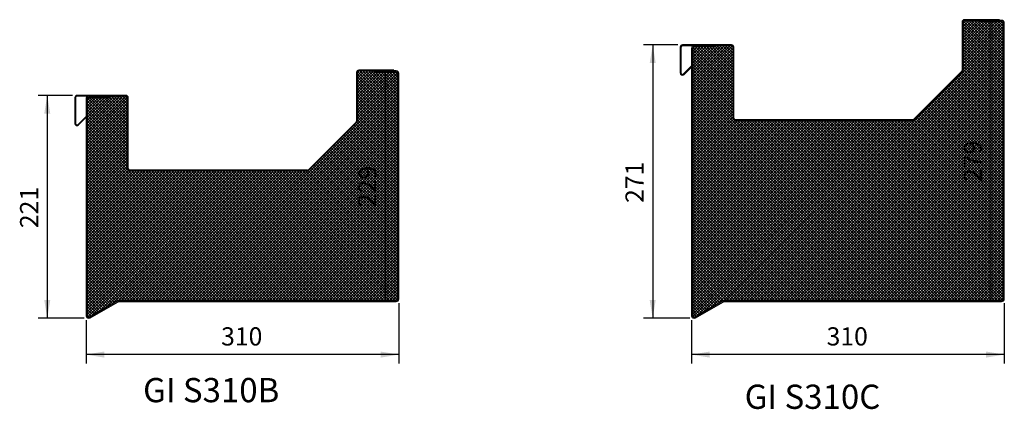
# Model space of a CAD drawing. Units: millimetres. Extents: x 112 to 3950, y 691 to 2856.
# Drawn here: x 824 to 1800, y 1493 to 1879 of the extents above; entities that cross this region are included whole.
import ezdxf
from ezdxf.enums import TextEntityAlignment as Align

# ---------------------------------------------------------------- set-up
doc = ezdxf.new("R2010")
doc.units = ezdxf.units.MM
doc.header["$LTSCALE"] = 10
for name, color, linetype in [('DV5_Default', 7, 'Continuous'), ('DV6_Default', 7, 'Continuous'), ('GI.S310B_-_GI-TR', 7, 'Continuous'), ('GI.S310C_-_GI-TR', 7, 'Continuous')]:
    doc.layers.add(name, color=color, linetype=linetype)
doc.styles.add('SEACAD_Arial', font='arial.ttf')
doc.dimstyles.new('Meilof_Riks', dxfattribs={"dimtxt": 18, "dimasz": 18, "dimexe": 9.000000000000002, "dimexo": 4.500000000000001, "dimgap": 9.000000000000002, "dimtad": 1, "dimdec": 0, "dimtxsty": 'SEACAD_Arial', "dimblk1": '_SE_FILLED', "dimblk2": '_SE_FILLED', "dimsah": 1, "dimcen": 9.000000000000002, "dimadec": 0, "dimazin": 0, "dimtfac": 0.5, "dimtdec": 1, "dimtmove": 0, "dimatfit": 3, "dimfxl": 1, "dimarcsym": 0})
pattern_1 = [(45, (0, 0), (-1.414213562373095, 1.414213562373095), []), (135, (0, 0), (-1.414213562373095, -1.414213562373095), [])]

# ---------------------------------------------------------------- blocks, each defined once
blk = doc.blocks.new('DMBLK13')
at = {"layer": 'DV5_Default', "linetype": 'Continuous'}
for points in [[(1183.764493585626, 1811.000000774861), (1189.764493327339, 1811.000000774861), (1186.764493456483, 1829)], [(1183.764493585626, 1617.999997079373), (1186.764493456483, 1599.999997854233), (1189.764493327339, 1617.999997079373)]]:
    blk.add_hatch(color=7, dxfattribs=at).paths.add_polyline_path(points)
at = {"layer": 'DV5_Default', "color": 7, "linetype": 'Continuous'}
blk.add_line((1186.764493456483, 1829), (1186.764493456483, 1599.999997854233), dxfattribs=at)
at = {"layer": 'DV5_Default', "color": 7, "linetype": 'Continuous', "style": 'SEACAD_Arial'}
blk.add_text('229', height=18, rotation=90, dxfattribs=at).set_placement((1159.764493456483, 1693.369564144508), align=Align.TOP_LEFT)
blk = doc.blocks.new('_SE_FILLED')
at = {"color": 0}
blk.add_line((0, 0), (-1, 0), dxfattribs=at)
blk.add_solid([(0, 0), (-1, -0.1665), (-1, 0.1665), (0, 0)], dxfattribs=at)
blk = doc.blocks.new('DMBLK14')
at = {"layer": 'DV5_Default', "linetype": 'Continuous'}
for points in [[(907.9999968409538, 1544.454488895337), (907.9999968409538, 1550.45448863705), (889.9999976158142, 1547.454488766193)], [(1182.00000077486, 1544.454488895337), (1200, 1547.454488766193), (1182.00000077486, 1550.45448863705)]]:
    blk.add_hatch(color=7, dxfattribs=at).paths.add_polyline_path(points)
at = {"layer": 'DV5_Default', "color": 7, "linetype": 'Continuous'}
for p, q in [((1200, 1598.200000193715), (1200, 1538.454489153624)), ((890, 1581.676537374151), (890, 1538.454489153624)), ((1200, 1547.454488766193), (889.9999976158142, 1547.454488766193))]:
    blk.add_line(p, q, dxfattribs=at)
at = {"layer": 'DV5_Default', "color": 7, "linetype": 'Continuous', "style": 'SEACAD_Arial'}
blk.add_text('310', height=18, dxfattribs=at).set_placement((1023.869564025298, 1574.454488766193), align=Align.TOP_LEFT)
blk = doc.blocks.new('DMBLK15')
at = {"layer": 'DV5_Default', "linetype": 'Continuous'}
for points in [[(848.5788384387889, 1786.000000774861), (854.5788381805022, 1786.000000774861), (851.5788383096457, 1804)], [(848.5788384387889, 1601.476537525654), (851.5788383096457, 1583.476538300514), (854.5788381805022, 1601.476537525654)]]:
    blk.add_hatch(color=7, dxfattribs=at).paths.add_polyline_path(points)
at = {"layer": 'DV5_Default', "color": 7, "linetype": 'Continuous'}
for p, q in [((876.6000001937151, 1804), (842.5788386970759, 1804)), ((851.5788383096457, 1804), (851.5788383096457, 1583.476538300514)), ((888.2000001937151, 1583.476537180436), (842.5788386970759, 1583.476537180436))]:
    blk.add_line(p, q, dxfattribs=at)
at = {"layer": 'DV5_Default', "color": 7, "linetype": 'Continuous', "style": 'SEACAD_Arial'}
blk.add_text('221', height=18, rotation=90, dxfattribs=at).set_placement((824.5788383096456, 1672.607834367649), align=Align.TOP_LEFT)
blk = doc.blocks.new('DMBLK16')
at = {"layer": 'DV6_Default', "linetype": 'Continuous'}
for points in [[(1783.764493585626, 1861.000000774861), (1789.764493327339, 1861.000000774861), (1786.764493456483, 1879)], [(1783.764493585626, 1617.999985158444), (1786.764493456483, 1599.999985933304), (1789.764493327339, 1617.999985158444)]]:
    blk.add_hatch(color=7, dxfattribs=at).paths.add_polyline_path(points)
at = {"layer": 'DV6_Default', "color": 7, "linetype": 'Continuous'}
blk.add_line((1786.764493456483, 1879), (1786.764493456483, 1599.999985933304), dxfattribs=at)
at = {"layer": 'DV6_Default', "color": 7, "linetype": 'Continuous', "style": 'SEACAD_Arial'}
blk.add_text('279', height=18, rotation=90, dxfattribs=at).set_placement((1759.764493456483, 1718.369558184043), align=Align.TOP_LEFT)
blk = doc.blocks.new('DMBLK17')
at = {"layer": 'DV6_Default', "linetype": 'Continuous'}
for points in [[(1507.999996840954, 1544.454488895337), (1507.999996840954, 1550.45448863705), (1489.999997615814, 1547.454488766193)], [(1782.00000077486, 1544.454488895337), (1800, 1547.454488766193), (1782.00000077486, 1550.45448863705)]]:
    blk.add_hatch(color=7, dxfattribs=at).paths.add_polyline_path(points)
at = {"layer": 'DV6_Default', "color": 7, "linetype": 'Continuous'}
for p, q in [((1800, 1598.200000193715), (1800, 1538.454489153624)), ((1490, 1581.676537374151), (1490, 1538.454489153624)), ((1800, 1547.454488766193), (1489.999997615814, 1547.454488766193))]:
    blk.add_line(p, q, dxfattribs=at)
at = {"layer": 'DV6_Default', "color": 7, "linetype": 'Continuous', "style": 'SEACAD_Arial'}
blk.add_text('310', height=18, dxfattribs=at).set_placement((1623.869564025298, 1574.454488766193), align=Align.TOP_LEFT)
blk = doc.blocks.new('DMBLK18')
at = {"layer": 'DV6_Default', "linetype": 'Continuous'}
for points in [[(1448.578838438789, 1836.000000774861), (1454.578838180502, 1836.000000774861), (1451.578838309645, 1854)], [(1448.578838438789, 1601.476540505886), (1451.578838309645, 1583.476541280747), (1454.578838180502, 1601.476540505886)]]:
    blk.add_hatch(color=7, dxfattribs=at).paths.add_polyline_path(points)
at = {"layer": 'DV6_Default', "color": 7, "linetype": 'Continuous'}
for p, q in [((1476.600000193715, 1854), (1442.578838697076, 1854)), ((1451.578838309645, 1854), (1451.578838309645, 1583.476541280746)), ((1488.200000193715, 1583.476537180436), (1442.578838697076, 1583.476537180436))]:
    blk.add_line(p, q, dxfattribs=at)
at = {"layer": 'DV6_Default', "color": 7, "linetype": 'Continuous', "style": 'SEACAD_Arial'}
blk.add_text('271', height=18, rotation=90, dxfattribs=at).set_placement((1424.578838309645, 1697.607835857764), align=Align.TOP_LEFT)

msp = doc.modelspace()

# ---------------------------------------------------------------- hatches: boundary and pattern name
at = {"layer": 'DV5_Default', "linetype": 'Continuous'}
h = msp.add_hatch(color=7, dxfattribs=at)
edge = h.paths.add_edge_path()
edge.add_line((881.0999999999999, 1803.3), (929.6999999999999, 1803.3))
edge.add_arc((929.6999999999999, 1801.8), 1.500000000000002, 0, 90, ccw=False)
edge.add_line((931.1999999999999, 1801.8), (931.1999999999999, 1731.5))
edge.add_arc((933.4, 1731.5), 2.200000000000008, 180, 270)
edge.add_line((933.4, 1729.3), (1109.395418535755, 1729.3))
edge.add_arc((1109.395418535755, 1731.5), 2.199999999999998, 270, 315)
edge.add_line((1110.951053454366, 1729.94436508139), (1158.15563491861, 1777.148946545635))
edge.add_arc((1156.6, 1778.704581464245), 2.199999999999994, 315.0000000000084, 360)
edge.add_line((1158.8, 1778.704581464245), (1158.8, 1826.8))
edge.add_arc((1160.3, 1826.8), 1.500000000000002, 90, 180, ccw=False)
edge.add_line((1160.3, 1828.3), (1176, 1828.3))
edge.add_line((1176, 1828.3), (1195.1, 1828.3))
edge.add_line((1195.1, 1828.3), (1195.1, 1829))
edge.add_line((1195.1, 1829), (1160.3, 1829))
edge.add_arc((1160.3, 1826.8), 2.200000000000008, 90, 180)
edge.add_line((1158.1, 1826.8), (1158.1, 1778.704581464245))
edge.add_arc((1156.6, 1778.704581464245), 1.499999999999994, 315.00000000000614, 360, ccw=False)
edge.add_line((1157.66066017178, 1777.643921292465), (1110.456078707535, 1730.43933982822))
edge.add_arc((1109.395418535755, 1731.5), 1.500000000000004, 270, 314.99999999999386, ccw=False)
edge.add_line((1109.395418535755, 1730), (933.4000000000001, 1730))
edge.add_arc((933.4, 1731.5), 1.500000000000002, 180, 270, ccw=False)
edge.add_line((931.9, 1731.5), (931.9, 1801.8))
edge.add_arc((929.6999999999999, 1801.8), 2.19999999999998, 0, 90)
edge.add_line((929.6999999999999, 1804), (881.0999999999999, 1804))
edge.add_arc((881.0999999999999, 1801.8), 2.200000000000008, 90, 180)
edge.add_line((878.9, 1801.8), (878.9, 1776.311269837221))
edge.add_arc((881.0999999999999, 1776.311269837221), 2.19999999999998, 180, 314.9999999999958)
edge.add_line((882.6556349186103, 1774.75563491861), (889.9999999999998, 1782.1))
edge.add_line((889.9999999999998, 1782.1), (889.9999999999999, 1783.089949493661))
edge.add_line((890, 1783.089949493661), (882.1606601717798, 1775.250609665441))
edge.add_arc((881.0999999999999, 1776.311269837221), 1.500000000000002, 180, 314.99999999999386, ccw=False)
edge.add_line((879.5999999999999, 1776.311269837221), (879.5999999999999, 1801.8))
edge.add_arc((881.0999999999999, 1801.8), 1.500000000000002, 90, 180, ccw=False)
h = msp.add_hatch(color=7, dxfattribs=at)
edge = h.paths.add_edge_path()
edge.add_arc((922.444863728671, 1598.5), 1.500000000000022, 90, 119.99999999999349, ccw=False)
edge.add_line((922.444863728671, 1600), (1197.3, 1600))
edge.add_arc((1197.3, 1602.7), 2.700000000000004, 270, 360)
edge.add_line((1200, 1602.7), (1200, 1825.6))
edge.add_arc((1197.3, 1825.6), 2.700000000000001, 0, 90)
edge.add_line((1197.3, 1828.3), (1176, 1828.3))
edge.add_line((1176, 1828.3), (1176, 1827.1))
edge.add_line((1176, 1827.1), (1197.3, 1827.1))
edge.add_arc((1197.3, 1825.6), 1.500000000000001, 0, 90, ccw=False)
edge.add_line((1198.8, 1825.6), (1198.8, 1602.7))
edge.add_arc((1197.3, 1602.7), 1.500000000000005, 270, 360, ccw=False)
edge.add_line((1197.3, 1601.2), (922.444863728671, 1601.2))
edge.add_arc((922.444863728671, 1598.5), 2.700000000000015, 90, 119.999999999999)
edge.add_line((921.094863728671, 1600.838268590218), (893.4499999999999, 1584.877499074759))
edge.add_arc((892.7, 1586.176537180436), 1.500000000000002, 180, 300.00000000000597, ccw=False)
edge.add_line((891.2, 1586.176537180436), (891.1999999999999, 1800.6))
edge.add_arc((892.6999999999999, 1800.6), 1.500000000000029, 90, 180, ccw=False)
edge.add_line((892.6999999999999, 1802.1), (914, 1802.1))
edge.add_line((914, 1802.1), (914, 1803.3))
edge.add_line((914, 1803.3), (892.6999999999999, 1803.3))
edge.add_arc((892.6999999999999, 1800.6), 2.700000000000036, 90, 180)
edge.add_line((889.9999999999998, 1800.6), (889.9999999999999, 1783.089949493661))
edge.add_line((890, 1783.089949493661), (890.4258405333408, 1783.515790027002))
edge.add_line((890.4258405333406, 1783.515790027002), (890.9208152801712, 1783.020815280172))
edge.add_line((890.9208152801712, 1783.020815280172), (889.9999999999998, 1782.1))
edge.add_line((889.9999999999998, 1782.1), (890, 1586.176537180436))
edge.add_arc((892.7, 1586.176537180436), 2.699999999999981, 180, 299.999999999999)
edge.add_line((894.05, 1583.838268590218), (921.694863728671, 1599.799038105677))
h = msp.add_hatch(dxfattribs=at)
h.set_pattern_fill('NET', scale=0.6299212598425197, angle=45, style=0)
h.set_pattern_definition(pattern_1)
edge = h.paths.add_edge_path()
edge.add_line((1109.395418535755, 1729.3), (933.4, 1729.3))
edge.add_arc((933.4, 1731.5), 2.200000000000008, 180, 270, ccw=False)
edge.add_line((931.1999999999999, 1731.5), (931.1999999999999, 1801.8))
edge.add_arc((929.6999999999999, 1801.8), 1.500000000000002, 0, 90)
edge.add_line((929.6999999999999, 1803.3), (913.9999999999999, 1803.3))
edge.add_line((914, 1803.3), (914, 1802.1))
edge.add_line((914, 1802.1), (892.6999999999999, 1802.1))
edge.add_arc((892.6999999999999, 1800.6), 1.500000000000029, 90, 180)
edge.add_line((891.1999999999999, 1800.6), (891.2, 1586.176537180436))
edge.add_arc((892.7, 1586.176537180436), 1.500000000000002, 180, 300.000000000006)
edge.add_line((893.45, 1584.877499074759), (921.094863728671, 1600.838268590218))
edge.add_arc((922.444863728671, 1598.5), 2.700000000000015, 90, 119.999999999999, ccw=False)
edge.add_line((922.444863728671, 1601.2), (1197.3, 1601.2))
edge.add_arc((1197.3, 1602.7), 1.500000000000005, 270, 360)
edge.add_line((1198.8, 1602.7), (1198.8, 1825.6))
edge.add_arc((1197.3, 1825.6), 1.500000000000001, 0, 90)
edge.add_line((1197.3, 1827.1), (1176, 1827.1))
edge.add_line((1176, 1827.1), (1176, 1828.3))
edge.add_line((1176, 1828.3), (1160.3, 1828.3))
edge.add_arc((1160.3, 1826.8), 1.500000000000002, 90, 180)
edge.add_line((1158.8, 1826.8), (1158.8, 1778.704581464245))
edge.add_arc((1156.6, 1778.704581464245), 2.199999999999994, 315.0000000000084, 360, ccw=False)
edge.add_line((1158.155634918611, 1777.148946545635), (1110.951053454366, 1729.94436508139))
edge.add_arc((1109.395418535755, 1731.5), 2.199999999999998, 270, 315, ccw=False)
at = {"layer": 'DV6_Default', "linetype": 'Continuous'}
h = msp.add_hatch(color=7, dxfattribs=at)
edge = h.paths.add_edge_path()
edge.add_line((1481.1, 1853.3), (1529.7, 1853.3))
edge.add_arc((1529.7, 1851.8), 1.500000000000002, 0, 90, ccw=False)
edge.add_line((1531.2, 1851.8), (1531.2, 1781.5))
edge.add_arc((1533.4, 1781.5), 2.200000000000008, 180, 270)
edge.add_line((1533.4, 1779.3), (1709.395418535755, 1779.3))
edge.add_arc((1709.395418535755, 1781.5), 2.199999999999989, 270, 315)
edge.add_line((1710.951053454365, 1779.94436508139), (1758.15563491861, 1827.148946545635))
edge.add_arc((1756.6, 1828.704581464245), 2.200000000000001, 315, 360)
edge.add_line((1758.8, 1828.704581464245), (1758.8, 1876.8))
edge.add_arc((1760.3, 1876.8), 1.500000000000002, 90, 180, ccw=False)
edge.add_line((1760.3, 1878.3), (1776, 1878.3))
edge.add_line((1776, 1878.3), (1795.1, 1878.3))
edge.add_line((1795.1, 1878.3), (1795.1, 1879))
edge.add_line((1795.1, 1879), (1760.299999999999, 1879))
edge.add_arc((1760.3, 1876.8), 2.19999999999998, 90, 180)
edge.add_line((1758.1, 1876.8), (1758.1, 1828.704581464245))
edge.add_arc((1756.6, 1828.704581464245), 1.500000000000002, 314.9999999999877, 360, ccw=False)
edge.add_line((1757.660660171779, 1827.643921292465), (1710.456078707535, 1780.43933982822))
edge.add_arc((1709.395418535755, 1781.5), 1.499999999999995, 270, 315, ccw=False)
edge.add_line((1709.395418535755, 1780), (1533.4, 1780))
edge.add_arc((1533.4, 1781.5), 1.500000000000002, 180, 270, ccw=False)
edge.add_line((1531.9, 1781.5), (1531.9, 1851.8))
edge.add_arc((1529.7, 1851.8), 2.19999999999998, 0, 90)
edge.add_line((1529.7, 1854), (1481.1, 1854))
edge.add_arc((1481.1, 1851.8), 2.19999999999998, 90, 180)
edge.add_line((1478.9, 1851.8), (1478.9, 1826.311269837221))
edge.add_arc((1481.1, 1826.311269837221), 2.19999999999998, 180, 315)
edge.add_line((1482.65563491861, 1824.755634918611), (1490, 1832.1))
edge.add_line((1490, 1832.1), (1490, 1833.089949493661))
edge.add_line((1490, 1833.089949493661), (1482.160660171779, 1825.250609665441))
edge.add_arc((1481.1, 1826.311269837221), 1.500000000000002, 180, 314.99999999999386, ccw=False)
edge.add_line((1479.599999999999, 1826.311269837221), (1479.6, 1851.8))
edge.add_arc((1481.1, 1851.8), 1.500000000000002, 90, 180, ccw=False)
h = msp.add_hatch(color=7, dxfattribs=at)
edge = h.paths.add_edge_path()
edge.add_arc((1522.444863728671, 1598.5), 1.500000000000022, 90, 119.9999999999898, ccw=False)
edge.add_line((1522.444863728671, 1600), (1797.3, 1600))
edge.add_arc((1797.3, 1602.7), 2.699999999999991, 270, 360)
edge.add_line((1800, 1602.7), (1800, 1875.6))
edge.add_arc((1797.3, 1875.6), 2.700000000000001, 0, 90)
edge.add_line((1797.3, 1878.3), (1776, 1878.3))
edge.add_line((1776, 1878.3), (1776, 1877.1))
edge.add_line((1776, 1877.1), (1797.3, 1877.1))
edge.add_arc((1797.3, 1875.6), 1.500000000000001, 0, 90, ccw=False)
edge.add_line((1798.8, 1875.6), (1798.8, 1602.7))
edge.add_arc((1797.3, 1602.7), 1.499999999999991, 270, 360, ccw=False)
edge.add_line((1797.3, 1601.2), (1522.444863728671, 1601.2))
edge.add_arc((1522.444863728671, 1598.5), 2.700000000000015, 90, 119.9999999999966)
edge.add_line((1521.094863728671, 1600.838268590218), (1493.45, 1584.877499074759))
edge.add_arc((1492.7, 1586.176537180436), 1.500000000000002, 180, 300.00000000000597, ccw=False)
edge.add_line((1491.2, 1586.176537180436), (1491.2, 1850.6))
edge.add_arc((1492.7, 1850.6), 1.500000000000002, 90, 180, ccw=False)
edge.add_line((1492.7, 1852.1), (1514, 1852.1))
edge.add_line((1514, 1852.1), (1514, 1853.3))
edge.add_line((1514, 1853.3), (1492.7, 1853.3))
edge.add_arc((1492.7, 1850.6), 2.699999999999981, 90, 180)
edge.add_line((1490, 1850.6), (1490, 1833.089949493661))
edge.add_line((1490, 1833.089949493661), (1490.42584053334, 1833.515790027002))
edge.add_line((1490.42584053334, 1833.515790027002), (1490.920815280171, 1833.020815280172))
edge.add_line((1490.920815280171, 1833.020815280172), (1490, 1832.1))
edge.add_line((1490, 1832.1), (1490, 1586.176537180436))
edge.add_arc((1492.7, 1586.176537180436), 2.699999999999981, 180, 299.999999999999)
edge.add_line((1494.05, 1583.838268590218), (1521.69486372867, 1599.799038105677))
h = msp.add_hatch(dxfattribs=at)
h.set_pattern_fill('NET', scale=0.6299212598425197, angle=45, style=0)
h.set_pattern_definition(pattern_1)
edge = h.paths.add_edge_path()
edge.add_line((1709.395418535755, 1779.3), (1533.4, 1779.3))
edge.add_arc((1533.4, 1781.5), 2.200000000000008, 180, 270, ccw=False)
edge.add_line((1531.2, 1781.5), (1531.2, 1851.8))
edge.add_arc((1529.7, 1851.8), 1.500000000000002, 0, 90)
edge.add_line((1529.7, 1853.3), (1514, 1853.3))
edge.add_line((1514, 1853.3), (1514, 1852.1))
edge.add_line((1514, 1852.1), (1492.7, 1852.1))
edge.add_arc((1492.7, 1850.6), 1.500000000000002, 90, 180)
edge.add_line((1491.199999999999, 1850.6), (1491.2, 1586.176537180436))
edge.add_arc((1492.7, 1586.176537180436), 1.500000000000002, 180, 300.000000000006)
edge.add_line((1493.45, 1584.877499074759), (1521.094863728671, 1600.838268590218))
edge.add_arc((1522.444863728671, 1598.5), 2.700000000000015, 90, 119.99999999999659, ccw=False)
edge.add_line((1522.444863728671, 1601.2), (1797.3, 1601.2))
edge.add_arc((1797.3, 1602.7), 1.499999999999991, 270, 360)
edge.add_line((1798.8, 1602.7), (1798.8, 1875.6))
edge.add_arc((1797.3, 1875.6), 1.500000000000001, 0, 90)
edge.add_line((1797.3, 1877.1), (1776, 1877.1))
edge.add_line((1776, 1877.1), (1776, 1878.3))
edge.add_line((1776, 1878.3), (1760.3, 1878.3))
edge.add_arc((1760.3, 1876.8), 1.500000000000002, 90, 180)
edge.add_line((1758.799999999999, 1876.8), (1758.8, 1828.704581464245))
edge.add_arc((1756.6, 1828.704581464245), 2.200000000000001, 315, 360, ccw=False)
edge.add_line((1758.15563491861, 1827.148946545635), (1710.951053454365, 1779.94436508139))
edge.add_arc((1709.395418535755, 1781.5), 2.199999999999989, 270, 315, ccw=False)

# ---------------------------------------------------------------- linework, layer by layer
at = {"layer": 'GI.S310B_-_GI-TR', "color": 7, "linetype": 'Continuous'}
for p, q in [((1158.1, 1826.8), (1158.1, 1778.704581464245)), ((1158.8, 1826.8), (1158.8, 1778.704581464245)), ((1195.1, 1829), (1160.3, 1829)), ((1195.1, 1828.3), (1160.3, 1828.3)), ((1197.3, 1828.3), (1176, 1828.3)), ((1176, 1827.1), (1176, 1828.3)), ((1197.3, 1827.1), (1176, 1827.1)), ((1195.1, 1828.3), (1195.1, 1829)), ((1198.8, 1602.7), (1198.8, 1825.6)), ((1200, 1602.7), (1200, 1825.6)), ((878.9, 1801.8), (878.9, 1776.311269837221)), ((879.5999999999999, 1801.8), (879.5999999999999, 1776.311269837221)), ((929.6999999999999, 1804), (881.0999999999999, 1804)), ((929.6999999999999, 1803.3), (881.0999999999999, 1803.3)), ((890, 1800.6), (890.0000000000001, 1586.176537180436)), ((891.1999999999999, 1800.6), (891.2, 1586.176537180436)), ((914, 1803.3), (892.6999999999999, 1803.3)), ((914, 1802.1), (892.6999999999999, 1802.1)), ((914, 1802.1), (914, 1803.3)), ((931.1999999999999, 1731.5), (931.1999999999999, 1801.8)), ((931.9, 1731.5), (931.9, 1801.8)), ((882.1606601717798, 1775.250609665441), (890.4258405333408, 1783.515790027002)), ((882.6556349186103, 1774.75563491861), (890.9208152801713, 1783.020815280171)), ((890.4258405333406, 1783.515790027002), (890.9208152801713, 1783.020815280172)), ((1157.66066017178, 1777.643921292465), (1110.456078707535, 1730.43933982822)), ((1158.15563491861, 1777.148946545635), (1110.951053454365, 1729.94436508139)), ((1109.395418535755, 1730), (933.4, 1730)), ((1109.395418535755, 1729.3), (933.4, 1729.3)), ((893.45, 1584.877499074759), (921.0948637286709, 1600.838268590218)), ((922.444863728671, 1601.2), (1197.3, 1601.2)), ((894.05, 1583.838268590218), (921.6948637286708, 1599.799038105677)), ((922.444863728671, 1600), (1197.3, 1600))]:
    msp.add_line(p, q, dxfattribs=at)
for centre, radius, start, end in [((1160.3, 1826.8), 2.200000000000008, 90, 180), ((1160.3, 1826.8), 1.500000000000002, 90, 180), ((1197.3, 1825.6), 2.700000000000001, 0, 90), ((1197.3, 1825.6), 1.500000000000001, 0, 90), ((881.0999999999999, 1801.8), 2.200000000000008, 90, 180), ((881.0999999999999, 1801.8), 1.500000000000002, 90, 180), ((892.6999999999999, 1800.6), 2.700000000000036, 90, 180), ((892.6999999999999, 1800.6), 1.500000000000029, 90, 180), ((929.6999999999999, 1801.8), 2.19999999999998, 0, 90), ((929.6999999999999, 1801.8), 1.500000000000002, 0, 90), ((881.0999999999999, 1776.311269837221), 2.19999999999998, 180, 314.9999999999958), ((881.0999999999999, 1776.311269837221), 1.500000000000002, 180, 314.9999999999938), ((1156.6, 1778.704581464245), 1.499999999999994, 315.0000000000062, 0), ((1156.6, 1778.704581464245), 2.199999999999994, 315.0000000000084, 0), ((933.4, 1731.5), 2.200000000000008, 180, 270), ((933.4, 1731.5), 1.500000000000002, 180, 270), ((1109.395418535755, 1731.5), 1.500000000000004, 270, 314.9999999999938), ((1109.395418535755, 1731.5), 2.199999999999998, 270, 315), ((922.444863728671, 1598.5), 2.700000000000015, 90, 119.999999999999), ((1197.3, 1602.7), 2.700000000000004, 270, 0), ((1197.3, 1602.7), 1.500000000000005, 270, 0), ((922.444863728671, 1598.5), 1.500000000000022, 90, 119.9999999999935), ((892.7, 1586.176537180436), 2.699999999999981, 180, 299.999999999999), ((892.7, 1586.176537180436), 1.500000000000002, 180, 300.000000000006)]:
    msp.add_arc(centre, radius, start, end, dxfattribs=at)
at = {"layer": 'GI.S310C_-_GI-TR', "color": 7, "linetype": 'Continuous'}
for p, q in [((1758.1, 1876.8), (1758.1, 1828.704581464245)), ((1758.8, 1876.8), (1758.8, 1828.704581464245)), ((1795.1, 1879), (1760.3, 1879)), ((1795.1, 1878.3), (1760.3, 1878.3)), ((1797.3, 1878.3), (1776, 1878.3)), ((1776, 1877.1), (1776, 1878.3)), ((1797.3, 1877.1), (1776, 1877.1)), ((1795.1, 1878.3), (1795.1, 1879)), ((1798.8, 1602.7), (1798.8, 1875.6)), ((1800, 1602.7), (1800, 1875.6)), ((1529.7, 1854), (1481.1, 1854)), ((1478.9, 1851.8), (1478.9, 1826.311269837221)), ((1479.6, 1851.8), (1479.6, 1826.311269837221)), ((1529.7, 1853.3), (1481.1, 1853.3)), ((1490, 1850.6), (1490, 1586.176537180436)), ((1491.2, 1850.6), (1491.2, 1586.176537180436)), ((1514, 1853.3), (1492.7, 1853.3)), ((1514, 1852.1), (1492.7, 1852.1)), ((1514, 1852.1), (1514, 1853.3)), ((1531.2, 1781.5), (1531.2, 1851.8)), ((1531.9, 1781.5), (1531.9, 1851.8)), ((1482.16066017178, 1825.250609665441), (1490.425840533341, 1833.515790027002)), ((1482.65563491861, 1824.755634918611), (1490.920815280171, 1833.020815280172)), ((1490.42584053334, 1833.515790027002), (1490.920815280171, 1833.020815280172)), ((1757.660660171779, 1827.643921292465), (1710.456078707535, 1780.43933982822)), ((1758.15563491861, 1827.148946545635), (1710.951053454365, 1779.94436508139)), ((1709.395418535755, 1780), (1533.4, 1780)), ((1709.395418535755, 1779.3), (1533.4, 1779.3)), ((1493.45, 1584.877499074759), (1521.094863728671, 1600.838268590218)), ((1522.444863728671, 1601.2), (1797.3, 1601.2)), ((1494.05, 1583.838268590218), (1521.694863728671, 1599.799038105677)), ((1522.444863728671, 1600), (1797.3, 1600))]:
    msp.add_line(p, q, dxfattribs=at)
for centre, radius, start, end in [((1760.3, 1876.8), 2.19999999999998, 90, 180), ((1760.3, 1876.8), 1.500000000000002, 90, 180), ((1797.3, 1875.6), 2.700000000000001, 0, 90), ((1797.3, 1875.6), 1.500000000000001, 0, 90), ((1481.1, 1851.8), 2.19999999999998, 90, 180), ((1529.7, 1851.8), 2.19999999999998, 0, 90), ((1481.1, 1851.8), 1.500000000000002, 90, 180), ((1492.7, 1850.6), 2.699999999999981, 90, 180), ((1492.7, 1850.6), 1.500000000000002, 90, 180), ((1529.7, 1851.8), 1.500000000000002, 0, 90), ((1481.1, 1826.311269837221), 2.19999999999998, 180, 315), ((1481.1, 1826.311269837221), 1.500000000000002, 180, 314.9999999999938), ((1756.6, 1828.704581464245), 1.500000000000002, 314.9999999999877, 0), ((1756.6, 1828.704581464245), 2.200000000000001, 315, 0), ((1533.4, 1781.5), 2.200000000000008, 180, 270), ((1533.4, 1781.5), 1.500000000000002, 180, 270), ((1709.395418535755, 1781.5), 1.499999999999995, 270, 315), ((1709.395418535755, 1781.5), 2.199999999999989, 270, 315), ((1522.444863728671, 1598.5), 2.700000000000015, 90, 119.9999999999966), ((1797.3, 1602.7), 2.699999999999991, 270, 0), ((1797.3, 1602.7), 1.499999999999991, 270, 0), ((1522.444863728671, 1598.5), 1.500000000000022, 90, 119.9999999999898), ((1492.7, 1586.176537180436), 2.699999999999981, 180, 299.999999999999), ((1492.7, 1586.176537180436), 1.500000000000002, 180, 300.000000000006)]:
    msp.add_arc(centre, radius, start, end, dxfattribs=at)

# ---------------------------------------------------------------- texts
at = {"layer": 'DV5_Default', "insert": (946.5326741939946, 1524.268807292265), "char_height": 24, "width": 270.0437599310388, "attachment_point": 1}
msp.add_mtext('{\\fArial|b1||i0||c0|p34;\\C7;\\H24.;\\W1.;GI S310B}', dxfattribs=at)
at = {"layer": 'DV6_Default', "insert": (1542.714960083223, 1517.70428587096), "char_height": 24, "width": 259.491995959743, "attachment_point": 1}
msp.add_mtext('{\\fArial|b1||i0||c0|p34;\\C7;\\H24.;\\W1.;GI S310C}', dxfattribs=at)

# ---------------------------------------------------------------- dimensions: what is measured, and where the dimension line sits
at = {"layer": 'DV5_Default', "color": 7, "linetype": 'Continuous'}
for base, p1, p2, text, picture, middle in [((1186.764493456483, 1600), (1195.1, 1829), (1197.3, 1600), '\\A1;229', 'DMBLK13', (1186.764493456483, 1714.499998927116)), ((851.5788383096457, 1583.476537180436), (881.0999999999999, 1804), (892.7, 1583.476537180436), '\\A1;221', 'DMBLK15', (851.5788383096457, 1693.738269150257))]:
    dim = msp.add_linear_dim(base=base, p1=p1, p2=p2, angle=90, text=text, dimstyle='Meilof_Riks', dxfattribs=at)
    dim.commit()
    dim.dimension.update_dxf_attribs({"geometry": picture, "text_midpoint": middle, "dimtype": 160})
dim = msp.add_linear_dim(base=(890, 1547.454488766193), p1=(1200, 1602.7), p2=(890, 1586.176537180436), text='\\A1;310', dimstyle='Meilof_Riks', dxfattribs=at)
dim.commit()
dim.dimension.update_dxf_attribs({"geometry": 'DMBLK14', "text_midpoint": (1044.999998807907, 1547.454488766193), "dimtype": 160})
at = {"layer": 'DV6_Default', "color": 7, "linetype": 'Continuous'}
for base, p1, p2, text, picture, middle in [((1786.764493456483, 1600), (1795.1, 1879), (1797.3, 1600), '\\A1;279', 'DMBLK16', (1786.764493456483, 1739.499992966652)), ((1451.578838309645, 1583.476537180436), (1481.1, 1854), (1492.7, 1583.476537180436), '\\A1;271', 'DMBLK18', (1451.578838309645, 1718.738270640373))]:
    dim = msp.add_linear_dim(base=base, p1=p1, p2=p2, angle=90, text=text, dimstyle='Meilof_Riks', dxfattribs=at)
    dim.commit()
    dim.dimension.update_dxf_attribs({"geometry": picture, "text_midpoint": middle, "dimtype": 160})
dim = msp.add_linear_dim(base=(1490, 1547.454488766193), p1=(1800, 1602.7), p2=(1490, 1586.176537180436), text='\\A1;310', dimstyle='Meilof_Riks', dxfattribs=at)
dim.commit()
dim.dimension.update_dxf_attribs({"geometry": 'DMBLK17', "text_midpoint": (1644.999998807907, 1547.454488766193), "dimtype": 160})

doc.saveas('drawing.dxf')
